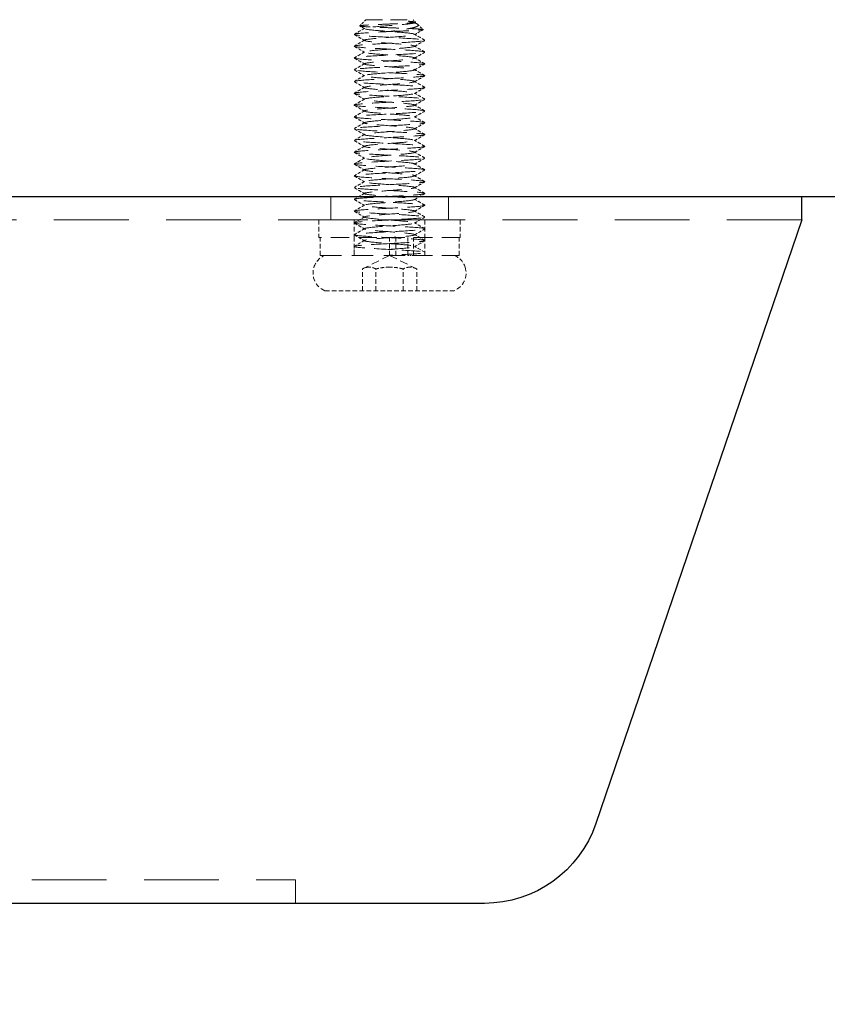
# Model space of a CAD drawing. Units: millimetres. Extents: x 101 to 6057, y -329 to 3949.
# Drawn here: x 701 to 770, y 387 to 470 of the extents above; entities that cross this region are included whole.
import ezdxf

# ---------------------------------------------------------------- set-up
doc = ezdxf.new("R2010")
doc.units = ezdxf.units.MM
doc.header["$PDMODE"] = 3
doc.linetypes.add('HIDDEN', pattern=[9.525, 6.35, -3.175])
doc.linetypes.add('HIDDEN2', pattern=[4.7625, 3.175, -1.5875])
doc.layers.add('MD_Hidden', color=138, linetype='HIDDEN', lineweight=13)
doc.layers.add('Net Thay', color=7, linetype='Continuous', lineweight=25)
doc.layers.add('MD_Visible', color=30, linetype='Continuous')
doc.layers.add('Net Dim', color=5, linetype='Continuous', lineweight=18, true_color=0x0000ff)
doc.layers.add('Net Hidden', color=7, linetype='HIDDEN2', lineweight=18, true_color=0x0080ff)
doc.styles.add('NDC_STD', font='arial.ttf')
doc.dimstyles.new('NDC_15 (in-mm)', dxfattribs={"dimscale": 15, "dimtxt": 2.2, "dimasz": 2.2, "dimexe": 1, "dimexo": 1, "dimgap": 0.5, "dimtad": 0, "dimlfac": 0.03937, "dimzin": 9, "dimdsep": 46, "dimtxsty": 'NDC_STD', "dimcen": 0, "dimclrt": 1, "dimadec": 0, "dimazin": 0, "dimtfac": 1, "dimtmove": 0, "dimatfit": 3, "dimfxl": 0, "dimfrac": 2, "dimtolj": 1, "dimtzin": 0, "dimarcsym": 0})

# ---------------------------------------------------------------- blocks, each defined once
blk = doc.blocks.new('A$Cd8758cd1')
at = {"layer": 'Net Hidden', "ltscale": 0.050523}
blk.add_line((-2.408, 22.592), (-2.842, 22.158), dxfattribs=at)
at = {"layer": 'Net Hidden', "ltscale": 0.024162}
blk.add_line((-2, 23), (-2.208, 22.792), dxfattribs=at)
at = {"layer": 'Net Hidden', "ltscale": 0.008191}
blk.add_line((-2.116, 22.73), (-2.203, 22.78), dxfattribs=at)
at = {"layer": 'Net Hidden', "ltscale": 0.439768}
blk.add_line((2, 23), (-2, 23), dxfattribs=at)
at = {"layer": 'Net Hidden', "ltscale": 0.061221}
blk.add_line((2, 23), (2.525, 22.475), dxfattribs=at)
at = {"layer": 'Net Hidden', "ltscale": 0.524934}
blk.add_line((6, 6), (-6, 6), dxfattribs=at)
at = {"layer": 'Net Hidden', "ltscale": 0.1239}
for p, q in [((-6, 6), (-6, 4.5)), ((-3, 6), (-3, 4.5)), ((3, 6), (3, 4.5)), ((6, 6), (6, 4.5)), ((-5.9, 3), (-5.9, 4.5)), ((-3, 3), (-3, 4.5)), ((-2.041, 3), (-2.041, 4.5)), ((-1.554, 3), (-1.554, 4.5)), ((-0.548, 3), (-0.548, 4.5)), ((0, 3), (0, 4.5)), ((3, 3), (3, 4.5)), ((5.9, 3), (5.9, 4.5)), ((-2.309, 0), (-2.309, 1.845)), ((-1.155, 0), (-1.155, 1.845)), ((1.155, 0), (1.155, 1.845)), ((2.309, 0), (2.309, 1.845)), ((5.5, 0), (-5.5, 0))]:
    blk.add_line(p, q, dxfattribs=at)
at = {"layer": 'Net Hidden', "ltscale": 0.494739}
blk.add_line((-6, 4.5), (6, 4.5), dxfattribs=at)
at = {"layer": 'Net Hidden', "ltscale": 0.0619}
blk.add_line((3, 3), (3, 3.75), dxfattribs=at)
at = {"layer": 'Net Hidden', "ltscale": 0.502769}
blk.add_line((-2.041, 3), (-5.9, 3), dxfattribs=at)
at = {"layer": 'Net Hidden', "ltscale": 0.020567}
blk.add_line((-3, 3), (-3, 3.25), dxfattribs=at)
at = {"layer": 'Net Hidden', "ltscale": 0.213345}
for q in [(-2.309, 1.845), (2.309, 1.845)]:
    blk.add_line((0, 3), q, dxfattribs=at)
at = {"layer": 'Net Hidden', "ltscale": 0.033488}
blk.add_line((-2.041, 3), (-1.838, 3), dxfattribs=at)
at = {"layer": 'Net Hidden', "ltscale": 0.024594}
blk.add_line((-1.554, 3), (-1.838, 3), dxfattribs=at)
at = {"layer": 'Net Hidden', "ltscale": 0.569044}
blk.add_line((5.9, 3), (-1.554, 3), dxfattribs=at)
at = {"layer": 'Net Hidden', "ltscale": 0.115862}
for centre, start, end in [((-4.875, 1.5), 112.61986, 162.07979), ((4.875, 1.5), 17.92021, 67.38014)]:
    blk.add_arc(centre, 1.625, start, end, dxfattribs=at)
at = {"layer": 'Net Hidden', "ltscale": 0.1239}
for centre, start, end in [((-4.875, 1.5), 162.07979, 247.38014), ((4.875, 1.5), 292.61986, 17.92021)]:
    blk.add_arc(centre, 1.625, start, end, dxfattribs=at)
at = {"layer": 'Net Hidden', "ltscale": 0.514827}
blk.add_open_spline([(0, 22), (-0.388, 22.013), (-0.77, 22.026), (-1.473, 22.052), (-1.788, 22.065), (-2.311, 22.092), (-2.515, 22.105), (-2.785, 22.131), (-2.851, 22.144), (-2.835, 22.17), (-2.756, 22.183), (-2.464, 22.209), (-2.256, 22.222), (-1.739, 22.249), (-1.436, 22.262), (-0.777, 22.288), (-0.428, 22.301), (0.272, 22.327), (0.615, 22.34), (1.25, 22.366), (1.536, 22.379), (2.015, 22.406), (2.204, 22.419), (2.459, 22.445), (2.526, 22.458), (2.527, 22.484), (2.465, 22.497), (2.22, 22.523), (2.042, 22.536), (1.595, 22.563), (1.331, 22.576), (0.754, 22.602), (0.446, 22.615), (-0.171, 22.641), (-0.476, 22.654), (-1.041, 22.681), (-1.297, 22.694), (-1.728, 22.72), (-1.9, 22.733), (-2.137, 22.759), (-2.202, 22.772), (-2.217, 22.798), (-2.168, 22.811), (-2.014, 22.831), (-1.947, 22.838), (-1.787, 22.852), (-1.695, 22.859), (-1.592, 22.866)], degree=3, knots=[0, 0, 0, 0, 0.116515, 0.116515, 0.231529, 0.231529, 0.345041, 0.345041, 0.457052, 0.457052, 0.567561, 0.567561, 0.676568, 0.676568, 0.784072, 0.784072, 0.890073, 0.890073, 0.99457, 0.99457, 1.097563, 1.097563, 1.199052, 1.199052, 1.299036, 1.299036, 1.397514, 1.397514, 1.494487, 1.494487, 1.589954, 1.589954, 1.683915, 1.683915, 1.776368, 1.776368, 1.867314, 1.867314, 1.956753, 1.956753, 2.044682, 2.044682, 2.131104, 2.131104, 2.176093, 2.176093, 2.220656, 2.220656, 2.220656, 2.220656], dxfattribs=at)
at = {"layer": 'Net Hidden', "ltscale": 0.633116}
blk.add_open_spline([(-1.592, 22.866), (-1.817, 22.816), (-2.004, 22.768), (-2.293, 22.672), (-2.386, 22.624), (-2.459, 22.527), (-2.43, 22.479), (-2.247, 22.382), (-2.087, 22.334), (-1.648, 22.237), (-1.367, 22.189), (-0.726, 22.093), (-0.369, 22.046), (0, 22)], degree=3, knots=[0, 0, 0, 0, 0.0872609, 0.0872609, 0.179977, 0.179977, 0.2781568, 0.2781568, 0.3818065, 0.3818065, 0.4909311, 0.4909311, 0.6025267, 0.6025267, 0.6025267, 0.6025267], dxfattribs=at)
at = {"layer": 'Net Hidden', "ltscale": 0.022135}
blk.add_open_spline([(-2.349, 22.635), (-2.271, 22.68), (-2.194, 22.725), (-2.116, 22.77)], degree=3, dxfattribs=at)
at = {"layer": 'Net Hidden', "ltscale": 0.524624}
blk.add_open_spline([(0, 3.5), (-0.801, 3.56), (-1.581, 3.619), (-1.926, 3.679), (-2.271, 3.739), (-2.162, 3.799), (-1.659, 3.858), (-1.156, 3.918), (-0.283, 3.978), (0.495, 4.037), (1.273, 4.097), (1.918, 4.157), (2.086, 4.216), (2.254, 4.276), (1.939, 4.335), (1.307, 4.395), (0.675, 4.455), (-0.241, 4.514), (-0.956, 4.574), (-1.67, 4.633), (-2.147, 4.693), (-2.134, 4.753), (-2.12, 4.812), (-1.618, 4.872), (-0.893, 4.931), (-0.168, 4.991), (0.743, 5.05), (1.359, 5.11), (1.974, 5.169), (2.263, 5.229), (2.072, 5.288), (1.882, 5.348), (1.222, 5.407), (0.442, 5.467), (-0.338, 5.526), (-1.2, 5.586), (-1.688, 5.645), (-2.175, 5.705), (-2.266, 5.764), (-1.91, 5.824), (-1.555, 5.883), (-0.773, 5.942), (0.023, 6.002), (0.82, 6.061), (1.591, 6.121), (1.93, 6.18), (2.27, 6.239), (2.161, 6.299), (1.661, 6.358), (1.161, 6.417), (0.296, 6.477), (-0.479, 6.536), (-1.255, 6.595), (-1.902, 6.655), (-2.08, 6.714), (-2.258, 6.773), (-1.959, 6.833), (-1.34, 6.892), (-0.721, 6.951), (0.187, 7.011), (0.906, 7.07), (1.626, 7.129), (2.122, 7.188), (2.134, 7.248), (2.146, 7.307), (1.673, 7.366), (0.965, 7.425), (0.256, 7.485), (-0.653, 7.544), (-1.287, 7.603), (-1.92, 7.662), (-2.246, 7.721), (-2.095, 7.781), (-1.943, 7.84), (-1.321, 7.899), (-0.554, 7.958), (0.212, 8.017), (1.085, 8.077), (1.607, 8.136), (2.129, 8.195), (2.275, 8.254), (1.968, 8.313), (1.662, 8.372), (0.919, 8.431), (0.127, 8.491), (-0.664, 8.55), (-1.465, 8.609), (-1.856, 8.668), (-2.247, 8.727), (-2.21, 8.786), (-1.764, 8.845), (-1.319, 8.904), (-0.486, 8.963), (0.298, 9.022), (1.082, 9.081), (1.78, 9.14), (2.027, 9.199), (2.274, 9.259), (2.059, 9.318), (1.494, 9.377), (0.929, 9.436), (0.041, 9.495), (-0.706, 9.554), (-1.452, 9.613), (-2.022, 9.672), (-2.118, 9.731), (-2.214, 9.79), (-1.832, 9.849), (-1.17, 9.908), (-0.509, 9.967), (0.399, 10.026), (1.081, 10.085), (1.762, 10.143), (2.185, 10.202), (2.129, 10.261), (2.072, 10.32), (1.539, 10.379), (0.808, 10.438), (0.077, 10.497), (-0.818, 10.556), (-1.411, 10.615), (-2.003, 10.674), (-2.266, 10.733), (-2.061, 10.792), (-1.857, 10.851), (-1.196, 10.909), (-0.422, 10.968), (0.35, 11.027), (1.197, 11.086), (1.682, 11.144), (2.186, 11.206), (2.269, 11.267), (1.885, 11.328), (1.506, 11.388), (0.693, 11.448), (-0.115, 11.509), (-0.921, 11.569), (-1.68, 11.629), (-1.981, 11.689), (-2.281, 11.749), (-2.109, 11.81), (-1.557, 11.87), (-1.005, 11.93), (-0.104, 11.99), (0.663, 12.05), (1.428, 12.11), (2.019, 12.17), (2.118, 12.23), (2.216, 12.29), (1.819, 12.35), (1.138, 12.41), (0.458, 12.47), (-0.47, 12.53), (-1.148, 12.59), (-1.825, 12.65), (-2.218, 12.71), (-2.117, 12.77), (-2.016, 12.83), (-1.427, 12.89), (-0.665, 12.95), (0.097, 13.009), (0.994, 13.069), (1.546, 13.129), (2.098, 13.189), (2.279, 13.248), (1.993, 13.308), (1.707, 13.368), (0.968, 13.428), (0.171, 13.487), (-0.626, 13.547), (-1.443, 13.607), (-1.845, 13.666), (-2.246, 13.726), (-2.214, 13.785), (-1.765, 13.845), (-1.317, 13.904), (-0.475, 13.964), (0.315, 14.024), (1.104, 14.083), (1.801, 14.143), (2.038, 14.202), (2.274, 14.261), (2.039, 14.321), (1.457, 14.38), (0.875, 14.44), (-0.025, 14.499), (-0.768, 14.559), (-1.511, 14.618), (-2.06, 14.677), (-2.127, 14.737), (-2.193, 14.796), (-1.774, 14.855), (-1.09, 14.915), (-0.407, 14.974), (0.507, 15.033), (1.171, 15.092), (1.835, 15.152), (2.217, 15.211), (2.117, 15.27), (2.016, 15.329), (1.439, 15.389), (0.688, 15.448), (-0.063, 15.507), (-0.951, 15.566), (-1.511, 15.625), (-2.071, 15.684), (-2.276, 15.743), (-2.018, 15.803), (-1.761, 15.862), (-1.055, 15.921), (-0.269, 15.98), (0.516, 16.039), (1.343, 16.098), (1.78, 16.157), (2.216, 16.216), (2.242, 16.275), (1.843, 16.334), (1.445, 16.393), (0.642, 16.452), (-0.147, 16.511), (-0.936, 16.57), (-1.672, 16.629), (-1.973, 16.688), (-2.274, 16.747), (-2.125, 16.806), (-1.605, 16.865), (-1.084, 16.923), (-0.217, 16.982), (0.546, 17.041), (1.333, 17.102), (1.968, 17.163), (2.104, 17.223), (2.239, 17.283), (1.876, 17.344), (1.212, 17.404), (0.548, 17.464), (-0.382, 17.524), (-1.077, 17.584), (-1.772, 17.644), (-2.197, 17.704), (-2.125, 17.764), (-2.054, 17.824), (-1.491, 17.884), (-0.738, 17.944), (0.017, 18.004), (0.923, 18.064), (1.496, 18.124), (2.067, 18.183), (2.278, 18.243), (2.018, 18.303), (1.759, 18.362), (1.042, 18.422), (0.249, 18.481), (-0.543, 18.541), (-1.372, 18.6), (-1.8, 18.66), (-2.228, 18.719), (-2.234, 18.779), (-1.816, 18.838), (-1.399, 18.897), (-0.579, 18.957), (0.213, 19.016), (1.003, 19.075), (1.725, 19.134), (2.001, 19.194), (2.277, 19.253), (2.093, 19.312), (1.547, 19.371), (1.001, 19.43), (0.12, 19.489), (-0.636, 19.548), (-1.391, 19.607), (-1.985, 19.666), (-2.108, 19.725), (-2.231, 19.784), (-1.878, 19.843), (-1.233, 19.902), (-0.557, 19.964), (0.405, 20.025), (1.112, 20.087), (1.8, 20.147), (2.21, 20.208), (2.121, 20.268), (2.031, 20.328), (1.451, 20.388), (0.691, 20.448), (-0.067, 20.507), (-0.965, 20.567), (-1.525, 20.627), (-2.083, 20.686), (-2.278, 20.746), (-2.007, 20.805), (-1.736, 20.865), (-1.015, 20.924), (-0.223, 20.983), (0.566, 21.042), (1.386, 21.102), (1.808, 21.161), (2.228, 21.22), (2.232, 21.279), (1.816, 21.338), (1.402, 21.397), (0.59, 21.456), (-0.196, 21.515), (-0.998, 21.575), (-1.734, 21.635), (-2.007, 21.695), (-2.279, 21.755), (-2.082, 21.814), (-1.521, 21.874), (-0.963, 21.933), (-0.074, 21.992), (0.68, 22.052), (1.429, 22.111), (2.008, 22.17), (2.115, 22.229), (2.223, 22.288), (1.837, 22.348), (1.164, 22.408), (0.5, 22.467), (-0.412, 22.526), (-1.093, 22.586), (-1.778, 22.645), (-2.196, 22.705), (-2.126, 22.764), (-2.085, 22.798), (-1.895, 22.832), (-1.592, 22.866)], degree=3, knots=[0, 0, 0, 0, 1.125773, 1.125773, 1.125773, 2.251066, 2.251066, 2.251066, 3.375883, 3.375883, 3.375883, 4.500229, 4.500229, 4.500229, 5.62411, 5.62411, 5.62411, 6.74753, 6.74753, 6.74753, 7.870495, 7.870495, 7.870495, 8.993009, 8.993009, 8.993009, 10.115078, 10.115078, 10.115078, 11.236706, 11.236706, 11.236706, 12.357899, 12.357899, 12.357899, 13.478661, 13.478661, 13.478661, 14.598997, 14.598997, 14.598997, 15.718913, 15.718913, 15.718913, 16.838412, 16.838412, 16.838412, 17.957501, 17.957501, 17.957501, 19.076183, 19.076183, 19.076183, 20.194464, 20.194464, 20.194464, 21.312348, 21.312348, 21.312348, 22.42984, 22.42984, 22.42984, 23.546945, 23.546945, 23.546945, 24.663668, 24.663668, 24.663668, 25.780013, 25.780013, 25.780013, 26.895985, 26.895985, 26.895985, 28.011589, 28.011589, 28.011589, 29.12683, 29.12683, 29.12683, 30.241711, 30.241711, 30.241711, 31.356239, 31.356239, 31.356239, 32.470417, 32.470417, 32.470417, 33.58425, 33.58425, 33.58425, 34.697743, 34.697743, 34.697743, 35.8109, 35.8109, 35.8109, 36.923726, 36.923726, 36.923726, 38.036225, 38.036225, 38.036225, 39.148403, 39.148403, 39.148403, 40.260263, 40.260263, 40.260263, 41.37181, 41.37181, 41.37181, 42.483049, 42.483049, 42.483049, 43.593983, 43.593983, 43.593983, 44.704619, 44.704619, 44.704619, 45.814959, 45.814959, 45.814959, 46.925009, 46.925009, 46.925009, 48.031591, 48.031591, 48.031591, 49.182352, 49.182352, 49.182352, 50.319212, 50.319212, 50.319212, 51.454894, 51.454894, 51.454894, 52.58942, 52.58942, 52.58942, 53.722814, 53.722814, 53.722814, 54.855096, 54.855096, 54.855096, 55.986289, 55.986289, 55.986289, 57.116415, 57.116415, 57.116415, 58.245494, 58.245494, 58.245494, 59.373547, 59.373547, 59.373547, 60.500597, 60.500597, 60.500597, 61.626663, 61.626663, 61.626663, 62.751765, 62.751765, 62.751765, 63.875926, 63.875926, 63.875926, 64.999164, 64.999164, 64.999164, 66.1215, 66.1215, 66.1215, 67.242954, 67.242954, 67.242954, 68.363546, 68.363546, 68.363546, 69.483294, 69.483294, 69.483294, 70.602219, 70.602219, 70.602219, 71.720341, 71.720341, 71.720341, 72.837677, 72.837677, 72.837677, 73.954248, 73.954248, 73.954248, 75.070072, 75.070072, 75.070072, 76.185167, 76.185167, 76.185167, 77.299554, 77.299554, 77.299554, 78.413249, 78.413249, 78.413249, 79.526273, 79.526273, 79.526273, 80.638642, 80.638642, 80.638642, 81.750375, 81.750375, 81.750375, 82.86149, 82.86149, 82.86149, 83.972006, 83.972006, 83.972006, 85.08194, 85.08194, 85.08194, 86.22564, 86.22564, 86.22564, 87.360859, 87.360859, 87.360859, 88.493807, 88.493807, 88.493807, 89.624571, 89.624571, 89.624571, 90.753237, 90.753237, 90.753237, 91.883258, 91.883258, 91.883258, 93.007974, 93.007974, 93.007974, 94.130841, 94.130841, 94.130841, 95.251939, 95.251939, 95.251939, 96.371347, 96.371347, 96.371347, 97.489143, 97.489143, 97.489143, 98.605403, 98.605403, 98.605403, 99.720204, 99.720204, 99.720204, 100.833619, 100.833619, 100.833619, 101.945723, 101.945723, 101.945723, 103.056588, 103.056588, 103.056588, 104.220571, 104.220571, 104.220571, 105.35471, 105.35471, 105.35471, 106.48447, 106.48447, 106.48447, 107.610195, 107.610195, 107.610195, 108.732214, 108.732214, 108.732214, 109.850846, 109.850846, 109.850846, 110.966402, 110.966402, 110.966402, 112.079181, 112.079181, 112.079181, 113.189478, 113.189478, 113.189478, 114.32173, 114.32173, 114.32173, 115.445841, 115.445841, 115.445841, 116.563119, 116.563119, 116.563119, 117.674794, 117.674794, 117.674794, 118.803439, 118.803439, 118.803439, 119.918163, 119.918163, 119.918163, 121.040268, 121.040268, 121.040268, 121.680326, 121.680326, 121.680326, 121.680326], dxfattribs=at)
at = {"layer": 'Net Hidden', "ltscale": 0.527683}
blk.add_open_spline([(0, 4), (-1.031, 4.055), (-2.043, 4.109), (-2.573, 4.164), (-3.103, 4.219), (-3.132, 4.273), (-2.647, 4.328), (-2.162, 4.383), (-1.181, 4.437), (-0.152, 4.492), (0.876, 4.547), (1.915, 4.601), (2.489, 4.656), (3.064, 4.71), (3.154, 4.765), (2.718, 4.82), (2.283, 4.874), (1.337, 4.929), (0.314, 4.983), (-0.708, 5.038), (-1.773, 5.092), (-2.393, 5.147), (-3.013, 5.202), (-3.167, 5.256), (-2.785, 5.311), (-2.403, 5.365), (-1.499, 5.42), (-0.485, 5.474), (0.529, 5.529), (1.617, 5.583), (2.283, 5.638), (2.95, 5.692), (3.171, 5.747), (2.846, 5.801), (2.522, 5.856), (1.664, 5.91), (0.663, 5.965), (-0.338, 6.019), (-1.447, 6.073), (-2.16, 6.128), (-2.872, 6.182), (-3.163, 6.237), (-2.9, 6.291), (-2.637, 6.346), (-1.831, 6.4), (-0.847, 6.454), (0.137, 6.509), (1.264, 6.563), (2.021, 6.618), (2.779, 6.672), (3.141, 6.726), (2.944, 6.781), (2.747, 6.835), (1.997, 6.89), (1.035, 6.944), (0.074, 6.998), (-1.066, 7.053), (-1.868, 7.107), (-2.669, 7.161), (-3.105, 7.216), (-2.976, 7.27), (-2.848, 7.324), (-2.162, 7.379), (-1.227, 7.433), (-0.293, 7.487), (0.856, 7.542), (1.699, 7.596), (2.543, 7.65), (3.051, 7.704), (2.996, 7.759), (2.94, 7.813), (2.321, 7.867), (1.42, 7.922), (0.52, 7.976), (-0.633, 8.03), (-1.515, 8.084), (-2.398, 8.139), (-2.98, 8.193), (-2.999, 8.247), (-3.019, 8.301), (-2.475, 8.355), (-1.613, 8.41), (-0.751, 8.464), (0.398, 8.518), (1.317, 8.572), (2.234, 8.627), (2.89, 8.681), (2.986, 8.735), (3.083, 8.789), (2.619, 8.843), (1.802, 8.897), (0.986, 8.952), (-0.154, 9.006), (-1.103, 9.06), (-2.053, 9.114), (-2.779, 9.168), (-2.955, 9.222), (-3.131, 9.277), (-2.751, 9.331), (-1.986, 9.385), (-1.222, 9.439), (-0.099, 9.493), (0.877, 9.547), (1.852, 9.601), (2.647, 9.655), (2.904, 9.71), (3.16, 9.764), (2.87, 9.818), (2.163, 9.872), (1.456, 9.926), (0.358, 9.98), (-0.638, 10.034), (-1.634, 10.088), (-2.494, 10.142), (-2.831, 10.196), (-3.168, 10.25), (-2.971, 10.304), (-2.329, 10.359), (-1.687, 10.413), (-0.622, 10.467), (0.388, 10.521), (1.399, 10.575), (2.32, 10.629), (2.737, 10.683), (3.154, 10.737), (3.054, 10.791), (2.482, 10.845), (1.909, 10.899), (0.885, 10.953), (-0.132, 11.007), (-1.149, 11.061), (-2.124, 11.115), (-2.62, 11.169), (-3.138, 11.225), (-3.11, 11.282), (-2.551, 11.338), (-1.999, 11.394), (-0.955, 11.449), (0.091, 11.505), (1.129, 11.56), (2.13, 11.615), (2.629, 11.67), (3.129, 11.725), (3.11, 11.78), (2.581, 11.835), (2.053, 11.89), (1.035, 11.945), (-0.001, 12), (-1.037, 12.055), (-2.053, 12.11), (-2.581, 12.165), (-3.105, 12.219), (-3.129, 12.274), (-2.644, 12.328), (-2.155, 12.383), (-1.167, 12.438), (-0.134, 12.493), (0.898, 12.548), (1.937, 12.602), (2.505, 12.657), (3.073, 12.712), (3.15, 12.767), (2.702, 12.822), (2.253, 12.876), (1.296, 12.931), (0.269, 12.986), (-0.758, 13.04), (-1.818, 13.095), (-2.425, 13.15), (-3.031, 13.204), (-3.164, 13.259), (-2.763, 13.314), (-2.362, 13.368), (-1.442, 13.423), (-0.423, 13.477), (0.596, 13.532), (1.676, 13.587), (2.326, 13.641), (2.975, 13.696), (3.171, 13.75), (2.824, 13.805), (2.478, 13.859), (1.601, 13.914), (0.595, 13.968), (-0.411, 14.023), (-1.512, 14.077), (-2.208, 14.132), (-2.902, 14.186), (-3.167, 14.24), (-2.882, 14.295), (-2.596, 14.349), (-1.772, 14.404), (-0.782, 14.458), (0.207, 14.512), (1.326, 14.567), (2.069, 14.621), (2.81, 14.675), (3.149, 14.73), (2.932, 14.784), (2.714, 14.838), (1.949, 14.893), (0.982, 14.947), (0.016, 15.001), (-1.118, 15.055), (-1.908, 15.11), (-2.697, 15.164), (-3.114, 15.218), (-2.97, 15.272), (-2.827, 15.327), (-2.129, 15.381), (-1.192, 15.435), (-0.255, 15.489), (0.889, 15.543), (1.725, 15.597), (2.56, 15.652), (3.058, 15.706), (2.994, 15.76), (2.931, 15.814), (2.309, 15.868), (1.408, 15.922), (0.507, 15.976), (-0.64, 16.03), (-1.519, 16.085), (-2.398, 16.139), (-2.978, 16.193), (-2.999, 16.247), (-3.02, 16.301), (-2.482, 16.355), (-1.626, 16.409), (-0.77, 16.463), (0.373, 16.517), (1.292, 16.571), (2.254, 16.627), (2.931, 16.684), (2.995, 16.741), (3.056, 16.796), (2.536, 16.851), (1.674, 16.906), (0.814, 16.961), (-0.354, 17.016), (-1.29, 17.071), (-2.224, 17.126), (-2.893, 17.181), (-2.987, 17.235), (-3.082, 17.29), (-2.601, 17.345), (-1.766, 17.4), (-0.932, 17.455), (0.225, 17.509), (1.174, 17.564), (2.122, 17.619), (2.829, 17.673), (2.971, 17.728), (3.113, 17.783), (2.687, 17.837), (1.888, 17.892), (1.09, 17.946), (-0.053, 18.001), (-1.019, 18.055), (-1.984, 18.11), (-2.739, 18.164), (-2.941, 18.218), (-3.143, 18.273), (-2.787, 18.327), (-2.033, 18.381), (-1.281, 18.436), (-0.158, 18.49), (0.826, 18.544), (1.808, 18.599), (2.619, 18.653), (2.892, 18.707), (3.164, 18.761), (2.889, 18.815), (2.192, 18.87), (1.496, 18.924), (0.402, 18.978), (-0.598, 19.032), (-1.597, 19.086), (-2.467, 19.14), (-2.817, 19.194), (-3.167, 19.248), (-2.987, 19.302), (-2.357, 19.356), (-1.714, 19.411), (-0.625, 19.466), (0.404, 19.521), (1.429, 19.576), (2.358, 19.631), (2.762, 19.686), (3.165, 19.741), (3.031, 19.796), (2.422, 19.85), (1.815, 19.905), (0.758, 19.96), (-0.267, 20.014), (-1.289, 20.069), (-2.242, 20.123), (-2.694, 20.177), (-3.144, 20.232), (-3.08, 20.286), (-2.529, 20.34), (-1.98, 20.395), (-0.966, 20.449), (0.055, 20.503), (1.075, 20.557), (2.066, 20.611), (2.584, 20.665), (3.117, 20.721), (3.127, 20.776), (2.61, 20.832), (2.102, 20.887), (1.102, 20.942), (0.07, 20.996), (-0.957, 21.051), (-1.978, 21.105), (-2.53, 21.16), (-3.079, 21.214), (-3.144, 21.268), (-2.696, 21.322), (-2.229, 21.379), (-1.22, 21.435), (-0.156, 21.492), (0.869, 21.546), (1.906, 21.601), (2.483, 21.655), (3.054, 21.709), (3.154, 21.763), (2.737, 21.817), (2.32, 21.871), (1.399, 21.925), (0.389, 21.979), (0.26, 21.986), (0.13, 21.993), (0, 22)], degree=3, knots=[0, 0, 0, 0, 1.030622, 1.030622, 1.030622, 2.06087, 2.06087, 2.06087, 3.090749, 3.090749, 3.090749, 4.120262, 4.120262, 4.120262, 5.149414, 5.149414, 5.149414, 6.178208, 6.178208, 6.178208, 7.206647, 7.206647, 7.206647, 8.234737, 8.234737, 8.234737, 9.262479, 9.262479, 9.262479, 10.289879, 10.289879, 10.289879, 11.316939, 11.316939, 11.316939, 12.343664, 12.343664, 12.343664, 13.370058, 13.370058, 13.370058, 14.396123, 14.396123, 14.396123, 15.421864, 15.421864, 15.421864, 16.447284, 16.447284, 16.447284, 17.472388, 17.472388, 17.472388, 18.497178, 18.497178, 18.497178, 19.521658, 19.521658, 19.521658, 20.545832, 20.545832, 20.545832, 21.569704, 21.569704, 21.569704, 22.593277, 22.593277, 22.593277, 23.616554, 23.616554, 23.616554, 24.63954, 24.63954, 24.63954, 25.662238, 25.662238, 25.662238, 26.684651, 26.684651, 26.684651, 27.706783, 27.706783, 27.706783, 28.728638, 28.728638, 28.728638, 29.750219, 29.750219, 29.750219, 30.77153, 30.77153, 30.77153, 31.792573, 31.792573, 31.792573, 32.813354, 32.813354, 32.813354, 33.833874, 33.833874, 33.833874, 34.854138, 34.854138, 34.854138, 35.874149, 35.874149, 35.874149, 36.893911, 36.893911, 36.893911, 37.913427, 37.913427, 37.913427, 38.9327, 38.9327, 38.9327, 39.951734, 39.951734, 39.951734, 40.970533, 40.970533, 40.970533, 41.989905, 41.989905, 41.989905, 43.008242, 43.008242, 43.008242, 44.026354, 44.026354, 44.026354, 45.044244, 45.044244, 45.044244, 46.107574, 46.107574, 46.107574, 47.154289, 47.154289, 47.154289, 48.192375, 48.192375, 48.192375, 49.229573, 49.229573, 49.229573, 50.265901, 50.265901, 50.265901, 51.301375, 51.301375, 51.301375, 52.328545, 52.328545, 52.328545, 53.362364, 53.362364, 53.362364, 54.395376, 54.395376, 54.395376, 55.427598, 55.427598, 55.427598, 56.459044, 56.459044, 56.459044, 57.489731, 57.489731, 57.489731, 58.519674, 58.519674, 58.519674, 59.548888, 59.548888, 59.548888, 60.577388, 60.577388, 60.577388, 61.60519, 61.60519, 61.60519, 62.632309, 62.632309, 62.632309, 63.658759, 63.658759, 63.658759, 64.684555, 64.684555, 64.684555, 65.709713, 65.709713, 65.709713, 66.734246, 66.734246, 66.734246, 67.758169, 67.758169, 67.758169, 68.781496, 68.781496, 68.781496, 69.804243, 69.804243, 69.804243, 70.826423, 70.826423, 70.826423, 71.84805, 71.84805, 71.84805, 72.869138, 72.869138, 72.869138, 73.889702, 73.889702, 73.889702, 74.909756, 74.909756, 74.909756, 75.929313, 75.929313, 75.929313, 76.948387, 76.948387, 76.948387, 77.966992, 77.966992, 77.966992, 78.985142, 78.985142, 78.985142, 80.051148, 80.051148, 80.051148, 81.089363, 81.089363, 81.089363, 82.125814, 82.125814, 82.125814, 83.160567, 83.160567, 83.160567, 84.193687, 84.193687, 84.193687, 85.225235, 85.225235, 85.225235, 86.255276, 86.255276, 86.255276, 87.28387, 87.28387, 87.28387, 88.311077, 88.311077, 88.311077, 89.336958, 89.336958, 89.336958, 90.361571, 90.361571, 90.361571, 91.384975, 91.384975, 91.384975, 92.407227, 92.407227, 92.407227, 93.428384, 93.428384, 93.428384, 94.448502, 94.448502, 94.448502, 95.467636, 95.467636, 95.467636, 96.485843, 96.485843, 96.485843, 97.524365, 97.524365, 97.524365, 98.559399, 98.559399, 98.559399, 99.591206, 99.591206, 99.591206, 100.620034, 100.620034, 100.620034, 101.646129, 101.646129, 101.646129, 102.669725, 102.669725, 102.669725, 103.691055, 103.691055, 103.691055, 104.710344, 104.710344, 104.710344, 105.758718, 105.758718, 105.758718, 106.790945, 106.790945, 106.790945, 107.817386, 107.817386, 107.817386, 108.838996, 108.838996, 108.838996, 109.903581, 109.903581, 109.903581, 110.930443, 110.930443, 110.930443, 111.948391, 111.948391, 111.948391, 112.967279, 112.967279, 112.967279, 113.097336, 113.097336, 113.097336, 113.097336], dxfattribs=at)
at = {"layer": 'Net Hidden', "ltscale": 0.083167}
for points, knots in [([(-2.987, 21.265), (-2.915, 21.307), (-2.842, 21.349), (-2.551, 21.518), (-2.334, 21.644), (-2.116, 21.77)], [0, 0, 0, 0, 0.0252844, 0.0252844, 0.1007265, 0.1007265, 0.1007265, 0.1007265]), ([(2.987, 21.735), (2.915, 21.693), (2.842, 21.651), (2.551, 21.482), (2.334, 21.356), (2.116, 21.23)], [0, 0, 0, 0, 0.0252844, 0.0252844, 0.1007265, 0.1007265, 0.1007265, 0.1007265]), ([(-2.116, 20.73), (-2.189, 20.772), (-2.262, 20.814), (-2.552, 20.983), (-2.77, 21.109), (-2.987, 21.235)], [0, 0, 0, 0, 0.025208, 0.025208, 0.1007265, 0.1007265, 0.1007265, 0.1007265]), ([(2.116, 21.27), (2.189, 21.228), (2.262, 21.186), (2.552, 21.017), (2.77, 20.891), (2.987, 20.765)], [0, 0, 0, 0, 0.025208, 0.025208, 0.1007265, 0.1007265, 0.1007265, 0.1007265]), ([(-2.987, 20.265), (-2.915, 20.307), (-2.842, 20.349), (-2.551, 20.518), (-2.334, 20.644), (-2.116, 20.77)], [0, 0, 0, 0, 0.0252844, 0.0252844, 0.1007265, 0.1007265, 0.1007265, 0.1007265]), ([(-2.116, 19.73), (-2.189, 19.772), (-2.262, 19.814), (-2.552, 19.983), (-2.77, 20.109), (-2.987, 20.235)], [0, 0, 0, 0, 0.025208, 0.025208, 0.1007265, 0.1007265, 0.1007265, 0.1007265]), ([(2.987, 20.735), (2.915, 20.693), (2.842, 20.651), (2.551, 20.482), (2.334, 20.356), (2.116, 20.23)], [0, 0, 0, 0, 0.0252844, 0.0252844, 0.1007265, 0.1007265, 0.1007265, 0.1007265]), ([(2.116, 20.27), (2.189, 20.228), (2.262, 20.186), (2.552, 20.017), (2.77, 19.891), (2.987, 19.765)], [0, 0, 0, 0, 0.025208, 0.025208, 0.1007265, 0.1007265, 0.1007265, 0.1007265]), ([(-2.987, 19.265), (-2.915, 19.307), (-2.842, 19.349), (-2.551, 19.518), (-2.334, 19.644), (-2.116, 19.77)], [0, 0, 0, 0, 0.0252844, 0.0252844, 0.1007265, 0.1007265, 0.1007265, 0.1007265]), ([(-2.116, 18.73), (-2.189, 18.772), (-2.262, 18.814), (-2.552, 18.983), (-2.77, 19.109), (-2.987, 19.235)], [0, 0, 0, 0, 0.025208, 0.025208, 0.1007265, 0.1007265, 0.1007265, 0.1007265]), ([(2.987, 19.735), (2.915, 19.693), (2.842, 19.651), (2.551, 19.482), (2.334, 19.356), (2.116, 19.23)], [0, 0, 0, 0, 0.0252844, 0.0252844, 0.1007265, 0.1007265, 0.1007265, 0.1007265]), ([(2.116, 19.27), (2.189, 19.228), (2.262, 19.186), (2.552, 19.017), (2.77, 18.891), (2.987, 18.765)], [0, 0, 0, 0, 0.025208, 0.025208, 0.1007265, 0.1007265, 0.1007265, 0.1007265]), ([(-2.987, 18.265), (-2.915, 18.307), (-2.842, 18.349), (-2.551, 18.518), (-2.334, 18.644), (-2.116, 18.77)], [0, 0, 0, 0, 0.0252844, 0.0252844, 0.1007265, 0.1007265, 0.1007265, 0.1007265]), ([(2.987, 18.735), (2.915, 18.693), (2.842, 18.651), (2.551, 18.482), (2.334, 18.356), (2.116, 18.23)], [0, 0, 0, 0, 0.0252844, 0.0252844, 0.1007265, 0.1007265, 0.1007265, 0.1007265]), ([(-2.116, 17.73), (-2.189, 17.772), (-2.262, 17.814), (-2.552, 17.983), (-2.77, 18.109), (-2.987, 18.235)], [0, 0, 0, 0, 0.025208, 0.025208, 0.1007265, 0.1007265, 0.1007265, 0.1007265]), ([(-2.987, 17.265), (-2.915, 17.307), (-2.842, 17.349), (-2.551, 17.518), (-2.334, 17.644), (-2.116, 17.77)], [0, 0, 0, 0, 0.0252844, 0.0252844, 0.1007265, 0.1007265, 0.1007265, 0.1007265]), ([(2.116, 18.27), (2.189, 18.228), (2.262, 18.186), (2.552, 18.017), (2.77, 17.891), (2.987, 17.765)], [0, 0, 0, 0, 0.025208, 0.025208, 0.1007265, 0.1007265, 0.1007265, 0.1007265]), ([(2.987, 17.735), (2.915, 17.693), (2.842, 17.651), (2.551, 17.482), (2.334, 17.356), (2.116, 17.23)], [0, 0, 0, 0, 0.0252844, 0.0252844, 0.1007265, 0.1007265, 0.1007265, 0.1007265]), ([(-2.116, 16.73), (-2.189, 16.772), (-2.262, 16.814), (-2.552, 16.983), (-2.77, 17.109), (-2.987, 17.235)], [0, 0, 0, 0, 0.025208, 0.025208, 0.1007265, 0.1007265, 0.1007265, 0.1007265]), ([(-2.987, 16.265), (-2.915, 16.307), (-2.842, 16.349), (-2.551, 16.518), (-2.334, 16.644), (-2.116, 16.77)], [0, 0, 0, 0, 0.0252844, 0.0252844, 0.1007265, 0.1007265, 0.1007265, 0.1007265]), ([(2.116, 17.27), (2.189, 17.228), (2.262, 17.186), (2.552, 17.017), (2.77, 16.891), (2.987, 16.765)], [0, 0, 0, 0, 0.025208, 0.025208, 0.1007265, 0.1007265, 0.1007265, 0.1007265]), ([(2.987, 16.735), (2.915, 16.693), (2.842, 16.651), (2.551, 16.482), (2.334, 16.356), (2.116, 16.23)], [0, 0, 0, 0, 0.0252844, 0.0252844, 0.1007265, 0.1007265, 0.1007265, 0.1007265]), ([(-2.116, 15.73), (-2.189, 15.772), (-2.262, 15.814), (-2.552, 15.983), (-2.77, 16.109), (-2.987, 16.235)], [0, 0, 0, 0, 0.025208, 0.025208, 0.1007265, 0.1007265, 0.1007265, 0.1007265]), ([(2.116, 16.27), (2.189, 16.228), (2.262, 16.186), (2.552, 16.017), (2.77, 15.891), (2.987, 15.765)], [0, 0, 0, 0, 0.025208, 0.025208, 0.1007265, 0.1007265, 0.1007265, 0.1007265]), ([(-2.987, 15.265), (-2.915, 15.307), (-2.842, 15.349), (-2.551, 15.518), (-2.334, 15.644), (-2.116, 15.77)], [0, 0, 0, 0, 0.0252844, 0.0252844, 0.1007265, 0.1007265, 0.1007265, 0.1007265]), ([(-2.116, 14.73), (-2.189, 14.772), (-2.262, 14.814), (-2.552, 14.983), (-2.77, 15.109), (-2.987, 15.235)], [0, 0, 0, 0, 0.025208, 0.025208, 0.1007265, 0.1007265, 0.1007265, 0.1007265]), ([(2.987, 15.735), (2.915, 15.693), (2.842, 15.651), (2.551, 15.482), (2.334, 15.356), (2.116, 15.23)], [0, 0, 0, 0, 0.0252844, 0.0252844, 0.1007265, 0.1007265, 0.1007265, 0.1007265]), ([(2.116, 15.27), (2.189, 15.228), (2.262, 15.186), (2.552, 15.017), (2.77, 14.891), (2.987, 14.765)], [0, 0, 0, 0, 0.025208, 0.025208, 0.1007265, 0.1007265, 0.1007265, 0.1007265]), ([(-2.987, 14.265), (-2.915, 14.307), (-2.842, 14.349), (-2.551, 14.518), (-2.334, 14.644), (-2.116, 14.77)], [0, 0, 0, 0, 0.0252844, 0.0252844, 0.1007265, 0.1007265, 0.1007265, 0.1007265]), ([(-2.116, 13.73), (-2.189, 13.772), (-2.262, 13.814), (-2.552, 13.983), (-2.77, 14.109), (-2.987, 14.235)], [0, 0, 0, 0, 0.025208, 0.025208, 0.1007265, 0.1007265, 0.1007265, 0.1007265]), ([(2.987, 14.735), (2.915, 14.693), (2.842, 14.651), (2.551, 14.482), (2.334, 14.356), (2.116, 14.23)], [0, 0, 0, 0, 0.0252844, 0.0252844, 0.1007265, 0.1007265, 0.1007265, 0.1007265]), ([(2.116, 14.27), (2.189, 14.228), (2.262, 14.186), (2.552, 14.017), (2.77, 13.891), (2.987, 13.765)], [0, 0, 0, 0, 0.025208, 0.025208, 0.1007265, 0.1007265, 0.1007265, 0.1007265]), ([(-2.987, 13.265), (-2.915, 13.307), (-2.842, 13.349), (-2.551, 13.518), (-2.334, 13.644), (-2.116, 13.77)], [0, 0, 0, 0, 0.0252844, 0.0252844, 0.1007265, 0.1007265, 0.1007265, 0.1007265]), ([(2.987, 13.735), (2.915, 13.693), (2.842, 13.651), (2.551, 13.482), (2.334, 13.356), (2.116, 13.23)], [0, 0, 0, 0, 0.0252844, 0.0252844, 0.1007265, 0.1007265, 0.1007265, 0.1007265]), ([(-2.116, 12.73), (-2.189, 12.772), (-2.262, 12.814), (-2.552, 12.983), (-2.77, 13.109), (-2.987, 13.235)], [0, 0, 0, 0, 0.025208, 0.025208, 0.1007265, 0.1007265, 0.1007265, 0.1007265]), ([(-2.987, 12.265), (-2.915, 12.307), (-2.842, 12.349), (-2.551, 12.518), (-2.334, 12.644), (-2.116, 12.77)], [0, 0, 0, 0, 0.0252844, 0.0252844, 0.1007265, 0.1007265, 0.1007265, 0.1007265]), ([(2.116, 13.27), (2.189, 13.228), (2.262, 13.186), (2.552, 13.017), (2.77, 12.891), (2.987, 12.765)], [0, 0, 0, 0, 0.025208, 0.025208, 0.1007265, 0.1007265, 0.1007265, 0.1007265]), ([(2.987, 12.735), (2.915, 12.693), (2.842, 12.651), (2.551, 12.482), (2.334, 12.356), (2.116, 12.23)], [0, 0, 0, 0, 0.0252844, 0.0252844, 0.1007265, 0.1007265, 0.1007265, 0.1007265]), ([(-2.116, 11.73), (-2.189, 11.772), (-2.262, 11.814), (-2.552, 11.983), (-2.77, 12.109), (-2.987, 12.235)], [0, 0, 0, 0, 0.025208, 0.025208, 0.1007265, 0.1007265, 0.1007265, 0.1007265]), ([(-2.987, 11.265), (-2.915, 11.307), (-2.842, 11.349), (-2.551, 11.518), (-2.334, 11.644), (-2.116, 11.77)], [0, 0, 0, 0, 0.0252844, 0.0252844, 0.1007265, 0.1007265, 0.1007265, 0.1007265]), ([(2.116, 12.27), (2.189, 12.228), (2.262, 12.186), (2.552, 12.017), (2.77, 11.891), (2.987, 11.765)], [0, 0, 0, 0, 0.025208, 0.025208, 0.1007265, 0.1007265, 0.1007265, 0.1007265]), ([(2.987, 11.735), (2.915, 11.693), (2.842, 11.651), (2.551, 11.482), (2.334, 11.356), (2.116, 11.23)], [0, 0, 0, 0, 0.0252844, 0.0252844, 0.1007265, 0.1007265, 0.1007265, 0.1007265]), ([(-2.116, 10.73), (-2.189, 10.772), (-2.262, 10.814), (-2.552, 10.983), (-2.77, 11.109), (-2.987, 11.235)], [0, 0, 0, 0, 0.025208, 0.025208, 0.1007265, 0.1007265, 0.1007265, 0.1007265]), ([(2.116, 11.27), (2.189, 11.228), (2.262, 11.186), (2.552, 11.017), (2.77, 10.891), (2.987, 10.765)], [0, 0, 0, 0, 0.025208, 0.025208, 0.1007265, 0.1007265, 0.1007265, 0.1007265]), ([(-2.987, 10.265), (-2.915, 10.307), (-2.842, 10.349), (-2.551, 10.518), (-2.334, 10.644), (-2.116, 10.77)], [0, 0, 0, 0, 0.0252844, 0.0252844, 0.1007265, 0.1007265, 0.1007265, 0.1007265]), ([(-2.116, 9.73), (-2.189, 9.772), (-2.262, 9.814), (-2.552, 9.983), (-2.77, 10.109), (-2.987, 10.235)], [0, 0, 0, 0, 0.025208, 0.025208, 0.1007265, 0.1007265, 0.1007265, 0.1007265]), ([(2.987, 10.735), (2.915, 10.693), (2.842, 10.651), (2.551, 10.482), (2.334, 10.356), (2.116, 10.23)], [0, 0, 0, 0, 0.0252844, 0.0252844, 0.1007265, 0.1007265, 0.1007265, 0.1007265]), ([(2.116, 10.27), (2.189, 10.228), (2.262, 10.186), (2.552, 10.017), (2.77, 9.891), (2.987, 9.765)], [0, 0, 0, 0, 0.025208, 0.025208, 0.1007265, 0.1007265, 0.1007265, 0.1007265]), ([(-2.987, 9.265), (-2.915, 9.307), (-2.842, 9.349), (-2.551, 9.518), (-2.334, 9.644), (-2.116, 9.77)], [0, 0, 0, 0, 0.0252844, 0.0252844, 0.1007265, 0.1007265, 0.1007265, 0.1007265]), ([(-2.116, 8.73), (-2.189, 8.772), (-2.262, 8.814), (-2.552, 8.983), (-2.77, 9.109), (-2.987, 9.235)], [0, 0, 0, 0, 0.025208, 0.025208, 0.1007265, 0.1007265, 0.1007265, 0.1007265]), ([(2.987, 9.735), (2.915, 9.693), (2.842, 9.651), (2.551, 9.482), (2.334, 9.356), (2.116, 9.23)], [0, 0, 0, 0, 0.0252844, 0.0252844, 0.1007265, 0.1007265, 0.1007265, 0.1007265]), ([(2.116, 9.27), (2.189, 9.228), (2.262, 9.186), (2.552, 9.017), (2.77, 8.891), (2.987, 8.765)], [0, 0, 0, 0, 0.025208, 0.025208, 0.1007265, 0.1007265, 0.1007265, 0.1007265]), ([(-2.987, 8.265), (-2.915, 8.307), (-2.842, 8.349), (-2.551, 8.518), (-2.334, 8.644), (-2.116, 8.77)], [0, 0, 0, 0, 0.0252844, 0.0252844, 0.1007265, 0.1007265, 0.1007265, 0.1007265]), ([(2.987, 8.735), (2.915, 8.693), (2.842, 8.651), (2.551, 8.482), (2.334, 8.356), (2.116, 8.23)], [0, 0, 0, 0, 0.0252844, 0.0252844, 0.1007265, 0.1007265, 0.1007265, 0.1007265]), ([(-2.116, 7.73), (-2.189, 7.772), (-2.262, 7.814), (-2.552, 7.983), (-2.77, 8.109), (-2.987, 8.235)], [0, 0, 0, 0, 0.025208, 0.025208, 0.1007265, 0.1007265, 0.1007265, 0.1007265]), ([(-2.987, 7.265), (-2.915, 7.307), (-2.842, 7.349), (-2.551, 7.518), (-2.334, 7.644), (-2.116, 7.77)], [0, 0, 0, 0, 0.0252844, 0.0252844, 0.1007265, 0.1007265, 0.1007265, 0.1007265]), ([(2.116, 8.27), (2.189, 8.228), (2.262, 8.186), (2.552, 8.017), (2.77, 7.891), (2.987, 7.765)], [0, 0, 0, 0, 0.025208, 0.025208, 0.1007265, 0.1007265, 0.1007265, 0.1007265]), ([(2.987, 7.735), (2.915, 7.693), (2.842, 7.651), (2.551, 7.482), (2.334, 7.356), (2.116, 7.23)], [0, 0, 0, 0, 0.0252844, 0.0252844, 0.1007265, 0.1007265, 0.1007265, 0.1007265]), ([(-2.116, 6.73), (-2.189, 6.772), (-2.262, 6.814), (-2.552, 6.983), (-2.77, 7.109), (-2.987, 7.235)], [0, 0, 0, 0, 0.025208, 0.025208, 0.1007265, 0.1007265, 0.1007265, 0.1007265]), ([(-2.987, 6.265), (-2.915, 6.307), (-2.842, 6.349), (-2.551, 6.518), (-2.334, 6.644), (-2.116, 6.77)], [0, 0, 0, 0, 0.0252844, 0.0252844, 0.1007265, 0.1007265, 0.1007265, 0.1007265]), ([(2.116, 7.27), (2.189, 7.228), (2.262, 7.186), (2.552, 7.017), (2.77, 6.891), (2.987, 6.765)], [0, 0, 0, 0, 0.025208, 0.025208, 0.1007265, 0.1007265, 0.1007265, 0.1007265]), ([(2.987, 6.735), (2.915, 6.693), (2.842, 6.651), (2.551, 6.482), (2.334, 6.356), (2.116, 6.23)], [0, 0, 0, 0, 0.0252844, 0.0252844, 0.1007265, 0.1007265, 0.1007265, 0.1007265]), ([(-2.116, 5.73), (-2.189, 5.772), (-2.262, 5.814), (-2.552, 5.983), (-2.77, 6.109), (-2.987, 6.235)], [0, 0, 0, 0, 0.025208, 0.025208, 0.1007265, 0.1007265, 0.1007265, 0.1007265]), ([(2.116, 6.27), (2.189, 6.228), (2.262, 6.186), (2.552, 6.017), (2.77, 5.891), (2.987, 5.765)], [0, 0, 0, 0, 0.025208, 0.025208, 0.1007265, 0.1007265, 0.1007265, 0.1007265]), ([(-2.987, 5.265), (-2.915, 5.307), (-2.842, 5.349), (-2.551, 5.518), (-2.334, 5.644), (-2.116, 5.77)], [0, 0, 0, 0, 0.0252844, 0.0252844, 0.1007265, 0.1007265, 0.1007265, 0.1007265]), ([(-2.116, 4.73), (-2.189, 4.772), (-2.262, 4.814), (-2.552, 4.983), (-2.77, 5.109), (-2.987, 5.235)], [0, 0, 0, 0, 0.025208, 0.025208, 0.1007265, 0.1007265, 0.1007265, 0.1007265]), ([(2.987, 5.735), (2.915, 5.693), (2.842, 5.651), (2.551, 5.482), (2.334, 5.356), (2.116, 5.23)], [0, 0, 0, 0, 0.0252844, 0.0252844, 0.1007265, 0.1007265, 0.1007265, 0.1007265]), ([(2.116, 5.27), (2.189, 5.228), (2.262, 5.186), (2.552, 5.017), (2.77, 4.891), (2.987, 4.765)], [0, 0, 0, 0, 0.025208, 0.025208, 0.1007265, 0.1007265, 0.1007265, 0.1007265]), ([(-2.987, 4.265), (-2.915, 4.307), (-2.842, 4.349), (-2.551, 4.518), (-2.334, 4.644), (-2.116, 4.77)], [0, 0, 0, 0, 0.0252844, 0.0252844, 0.1007265, 0.1007265, 0.1007265, 0.1007265]), ([(2.987, 4.735), (2.915, 4.693), (2.842, 4.651), (2.551, 4.482), (2.334, 4.356), (2.116, 4.23)], [0, 0, 0, 0, 0.0252844, 0.0252844, 0.1007265, 0.1007265, 0.1007265, 0.1007265]), ([(2.116, 4.27), (2.189, 4.228), (2.262, 4.186), (2.552, 4.017), (2.77, 3.891), (2.987, 3.765)], [0, 0, 0, 0, 0.025208, 0.025208, 0.1007265, 0.1007265, 0.1007265, 0.1007265])]:
    blk.add_open_spline(points, degree=3, knots=knots, dxfattribs=at)
at = {"layer": 'Net Hidden', "ltscale": 0.068889}
blk.add_open_spline([(-2.116, 21.73), (-2.357, 21.87), (-2.597, 22.009), (-2.838, 22.149)], degree=3, dxfattribs=at)
at = {"layer": 'Net Hidden', "ltscale": 0.038551}
blk.add_open_spline([(2.521, 22.465), (2.386, 22.386), (2.251, 22.308), (2.116, 22.23)], degree=3, dxfattribs=at)
at = {"layer": 'Net Hidden', "ltscale": 0.083167}
for points in [[(2.116, 22.27), (2.407, 22.102), (2.697, 21.933), (2.987, 21.765)], [(-2.116, 3.73), (-2.407, 3.898), (-2.697, 4.067), (-2.987, 4.235)], [(-2.987, 3.265), (-2.697, 3.433), (-2.407, 3.602), (-2.116, 3.77)]]:
    blk.add_open_spline(points, degree=3, dxfattribs=at)
at = {"layer": 'Net Hidden', "ltscale": 0.494711}
blk.add_open_spline([(0, 4), (1.026, 3.946), (2.035, 3.891), (2.566, 3.837), (3.095, 3.782), (3.134, 3.728), (2.665, 3.674), (2.179, 3.618), (1.163, 3.562), (0.105, 3.506), (-0.921, 3.451), (-1.949, 3.397), (-2.511, 3.342), (-3.068, 3.288), (-3.148, 3.234), (-2.716, 3.18), (-2.283, 3.126), (-1.351, 3.072), (-0.339, 3.018), (-0.227, 3.012), (-0.113, 3.006), (0, 3)], degree=3, knots=[-6.283185, -6.283185, -6.283185, -6.283185, -5.256863, -5.256863, -5.256863, -4.235351, -4.235351, -4.235351, -3.176514, -3.176514, -3.176514, -2.149831, -2.149831, -2.149831, -1.132001, -1.132001, -1.132001, -0.113362, -0.113362, -0.113362, 0, 0, 0, 0], dxfattribs=at)
at = {"layer": 'Net Hidden', "ltscale": 0.096456}
for points, weights in [([(-2.309, 1.845), (-2, 2), (-1.732, 2)], [1.85640646055, 2, 2]), ([(-1.732, 2), (-1.464, 2), (-1.155, 1.845)], [2, 2, 1.85640646055]), ([(-1.155, 1.845), (-0.536, 2), (0, 2)], [1.85640646055, 2, 2]), ([(0, 2), (0.536, 2), (1.155, 1.845)], [2, 2, 1.85640646055]), ([(1.155, 1.845), (1.464, 2), (1.732, 2)], [1.85640646055, 2, 2]), ([(1.732, 2), (2, 2), (2.309, 1.845)], [2, 2, 1.85640646055])]:
    blk.add_rational_spline(points, weights, degree=2, dxfattribs=at)
blk = doc.blocks.new('chan')
at = {"layer": 'MD_Hidden', "extrusion": (0, 1, 0)}
for p, q in [((-1866.577, -377.341), (-1866.577, -375.341)), ((-1856.577, -377.341), (-1856.577, -375.341)), ((-1826.577, -377.341), (-1939.577, -377.341)), ((-1939.577, -433.341), (-1869.577, -433.341)), ((-1869.577, -435.341), (-1869.577, -433.341))]:
    blk.add_line(p, q, dxfattribs=at)
at = {"layer": 'MD_Visible', "extrusion": (0, 1, 0)}
for p, q in [((-1941.577, -375.341), (-1826.577, -375.341)), ((-1826.577, -377.341), (-1826.577, -375.341)), ((-1826.577, -377.341), (-1844.06, -428.571)), ((-1853.524, -435.341), (-1941.577, -435.341))]:
    blk.add_line(p, q, dxfattribs=at)
at = {"layer": 'MD_Visible', "extrusion": (1.22465e-16, 0, -1)}
blk.add_arc((1853.524, -425.341), 10, 198.84312, 270, dxfattribs=at)
at = {"layer": 'Net Dim', "xscale": -1}
blk.add_blockref('A$Cd8758cd1', (-1861.577, -383.341), dxfattribs=at)
blk = doc.blocks.new('A$Cfe586706')
at = {"layer": 'Net Thay'}
blk.add_line((-498, 0), (-358, 0), dxfattribs=at)
blk.add_blockref('chan', (1453.577, 375.341))
blk = doc.blocks.new('*D36')
at = {"layer": 'Defpoints', "color": 0, "transparency": 16777216}
for p in [(632.725, 465.479), (1508.725, 465.479), (1508.725, 316.522)]:
    blk.add_point(p, dxfattribs=at)
at = {"layer": 'Net Dim', "color": 0, "lineweight": -2, "transparency": 16777216}
for p, q in [((632.725, 450.479), (632.725, 301.522)), ((1508.725, 450.479), (1508.725, 301.522)), ((665.725, 316.522), (976.617, 316.522)), ((1475.725, 316.522), (1164.833, 316.522))]:
    blk.add_line(p, q, dxfattribs=at)
at = {"layer": 'Net Dim', "color": 0, "transparency": 16777216}
for points in [[(665.725, 322.022), (665.725, 311.022), (632.725, 316.522)], [(1475.725, 322.022), (1475.725, 311.022), (1508.725, 316.522)]]:
    blk.add_solid(points, dxfattribs=at)
at = {"layer": 'Net Dim', "color": 1, "transparency": 16777216, "char_height": 33, "attachment_point": 5, "style": 'NDC_STD'}
for s, insert in [('\\A1;34.5"', (1070.725, 340.882)), ('\\A1;[876mm]', (1070.725, 287.873))]:
    blk.add_mtext(s, dxfattribs=dict(at, insert=insert))

msp = doc.modelspace()

# ---------------------------------------------------------------- block references
msp.add_blockref('A$Cfe586706', (1140.725, 455.479))

# ---------------------------------------------------------------- dimensions: what is measured, and where the dimension line sits
at = {"layer": 'Net Dim'}
dim = msp.add_linear_dim(base=(1508.725, 316.522), p1=(632.725, 465.479), p2=(1508.725, 465.479), dimstyle='NDC_15 (in-mm)', override={"dimdec": 1, "dimpost": '"\\X'}, dxfattribs=at)
dim.commit()
dim.dimension.update_dxf_attribs({"geometry": '*D36', "text_midpoint": (1070.725, 316.522)})

doc.saveas('drawing.dxf')
